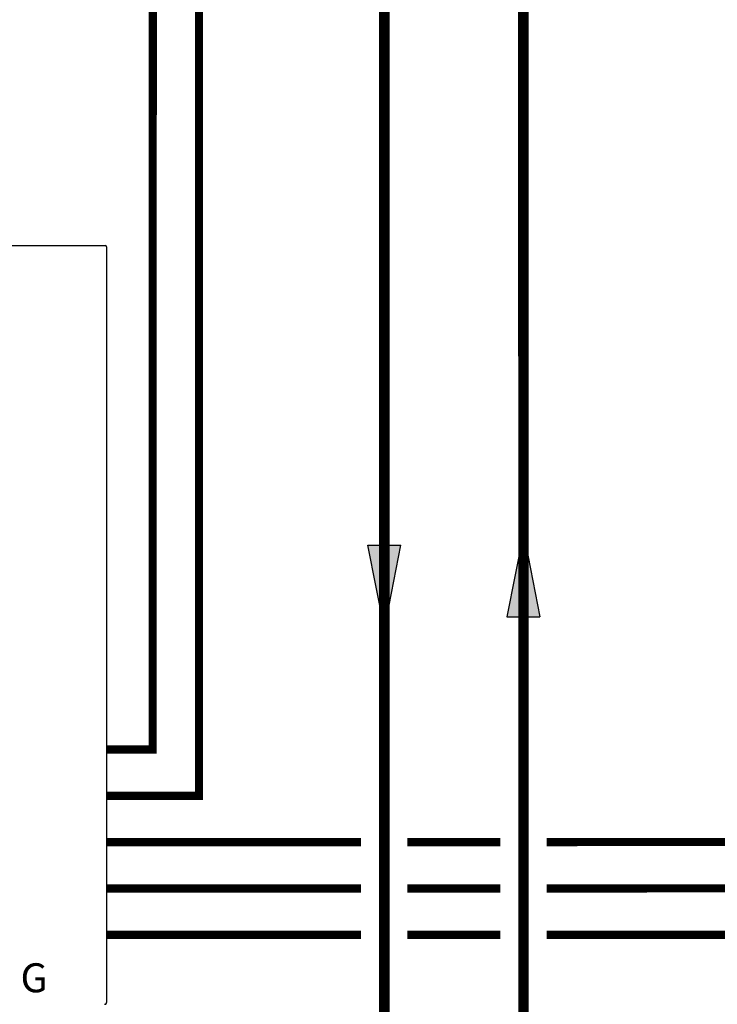
# Model space of a CAD drawing. Units: inches. Extents: x -125 to 90, y -24 to 124.
# Drawn here: x -20 to 10, y 31 to 74 of the extents above; entities that cross this region are included whole.
import ezdxf
from ezdxf.enums import TextEntityAlignment as Align

# ---------------------------------------------------------------- set-up
doc = ezdxf.new("R2010")
doc.units = ezdxf.units.IN
doc.header["$MEASUREMENT"] = 0
doc.linetypes.add('DASHED', pattern=[0.75, 0.5, -0.25])
doc.styles.add('Navien', font='arial.ttf')

# ---------------------------------------------------------------- blocks, each defined once
blk = doc.blocks.new('Flow')
at = {"color": 2}
for p, q in [((0, 0), (0.1813, 0.0356)), ((0.1813, -0.0356), (0.1813, 0.0356)), ((0, 0), (0.1813, -0.0356))]:
    blk.add_line(p, q, dxfattribs=at)
blk.add_solid([(0, 0), (0.1813, 0.0356), (0.1813, -0.0356)], dxfattribs=at)
blk = doc.blocks.new('NFB-C')
for p, q in [((-3.147, 34.293), (21.843, 34.293)), ((21.898, 34.238), (21.898, 34.234)), ((21.898, 34.238), (21.898, 34.238)), ((21.898, 34.234), (21.898, 1.62))]:
    blk.add_line(p, q)
for centre, radius, start, end in [((21.843, 34.238), 0.0549, 0, 89.9997), ((21.819, 1.624), 0.0784, 270, 338.9197), ((21.839, 1.62), 0.0588, 334.5853, 0)]:
    blk.add_arc(centre, radius, start, end)
at = {"style": 'Navien'}
blk.add_text('G', height=1.25, dxfattribs=at).set_placement((18.774, 2.691), align=Align.MIDDLE_CENTER)

msp = doc.modelspace()

# ---------------------------------------------------------------- linework, layer by layer
at = {"color": 2, "linetype": 'DASHED', "ltscale": 0.1, "const_width": 0.35}
for points in [[(-32.717, 100.65), (-32.717, 76.926), (-14.704, 76.926), (-14.706, 42.013), (-16.706, 42.013)], [(-16.706, 40.013), (-12.706, 40.013), (-12.704, 76.926), (-7.32, 76.926), (-7.32, 79.926)], [(2.3, 34.013), (26.856, 34.013), (26.857, 65.515), (37.452, 65.515)], [(-16.706, 38.013), (-5.706, 38.014)], [(-3.706, 38.014), (0.3, 38.014)], [(-16.706, 36.013), (-5.706, 36.014)], [(-3.706, 36.014), (0.3, 36.014)], [(-16.704, 34.013), (-5.706, 34.013)], [(-3.706, 34.013), (0.3, 34.013)]]:
    msp.add_lwpolyline(points, dxfattribs=at)
at = {"const_width": 0.45}
for points in [[(-4.704, -3.761), (-4.704, 80.926), (-26.445, 80.926), (-26.445, 99.684)], [(-14.445, 99.684), (-14.445, 84.281), (1.296, 84.281), (1.307, -7.759)]]:
    msp.add_lwpolyline(points, dxfattribs=at)
at = {"color": 2, "linetype": 'DASHED', "ltscale": 0.1, "const_width": 0.35}
for points in [[(2.3, 38.014), (11.354, 38.016, 0.414214), (14.354, 41.016), (14.357, 81.361)], [(2.3, 36.014), (20.378, 36.016, 0.414214), (22.378, 38.016), (22.381, 66.231)]]:
    msp.add_lwpolyline(points, format="xyb", dxfattribs=at)

# ---------------------------------------------------------------- block references
at = {"rotation": 359.998}
msp.add_blockref('NFB-C', (-38.602, 29.468), dxfattribs=at)
at = {"yscale": 20, "zscale": 20}
for p, xscale, rotation in [((1.301, 51.369), 20, 270.006643612419), ((-4.704, 47.212), -20, 269.993356387581)]:
    msp.add_blockref('Flow', p, dxfattribs=dict(at, xscale=xscale, rotation=rotation))

doc.saveas('drawing.dxf')
